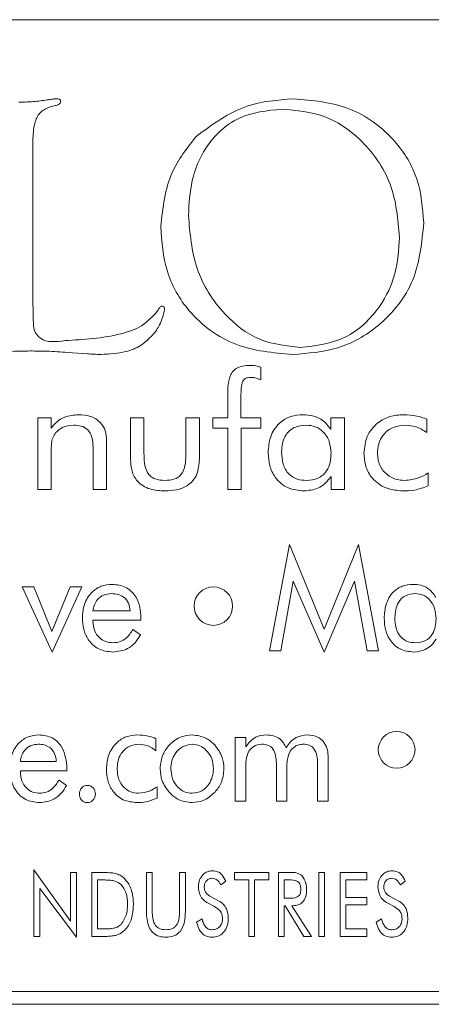
# Model space of a CAD drawing. Units: inches. Extents: x 741 to 1023, y 55 to 242.
# Drawn here: x 757 to 757, y 185 to 186 of the extents above; entities that cross this region are included whole.
import ezdxf

# ---------------------------------------------------------------- set-up
doc = ezdxf.new("R2010")
doc.units = ezdxf.units.IN
doc.header["$MEASUREMENT"] = 0

msp = doc.modelspace()

# ---------------------------------------------------------------- linework, layer by layer
at = {"color": 6, "linetype": 'Continuous', "lineweight": 15}
for p, q in [((758.43016, 186.26097), (753.93016, 186.26097)), ((757.1881, 186.19378), (757.18315, 186.19259)), ((757.17044, 186.16642), (757.17044, 186.03913)), ((757.17044, 186.03913), (757.17057, 186.03402)), ((757.2131, 185.99965), (757.19755, 186.00083)), ((757.3484, 185.98932), (757.3484, 185.97922)), ((757.32269, 185.94972), (757.32269, 185.96633)), ((757.33295, 185.96501), (757.33295, 185.94972)), ((757.17424, 185.94972), (757.18464, 185.94972)), ((757.17424, 185.89362), (757.17424, 185.94972)), ((757.18464, 185.94972), (757.18464, 185.94147)), ((757.24671, 185.91712), (757.24671, 185.94972)), ((757.24671, 185.94972), (757.25723, 185.94972)), ((757.25723, 185.94972), (757.25723, 185.92226)), ((757.28996, 185.94972), (757.30048, 185.94972)), ((757.28996, 185.92226), (757.28996, 185.94972)), ((757.30048, 185.94972), (757.30048, 185.91712)), ((757.311, 185.94972), (757.32269, 185.94972)), ((757.311, 185.94154), (757.311, 185.94972)), ((757.33295, 185.94972), (757.3484, 185.94972)), ((757.3484, 185.94972), (757.3484, 185.94154)), ((757.40308, 185.94068), (757.40308, 185.94972)), ((757.40308, 185.94972), (757.41385, 185.94972)), ((757.41385, 185.94972), (757.41385, 185.89362)), ((757.47827, 185.94865), (757.47827, 185.93804)), ((757.32269, 185.94154), (757.311, 185.94154)), ((757.32269, 185.89362), (757.32269, 185.94154)), ((757.33321, 185.94154), (757.33321, 185.89362)), ((757.3484, 185.94154), (757.33321, 185.94154)), ((757.21749, 185.89362), (757.21749, 185.92695)), ((757.22801, 185.93214), (757.22801, 185.89362)), ((757.18476, 185.92286), (757.18476, 185.89362)), ((757.40334, 185.89362), (757.40334, 185.90377)), ((757.47931, 185.90648), (757.47931, 185.89643)), ((757.18476, 185.89362), (757.17424, 185.89362)), ((757.22801, 185.89362), (757.21749, 185.89362)), ((757.33321, 185.89362), (757.32269, 185.89362)), ((757.41385, 185.89362), (757.40334, 185.89362)), ((757.35525, 185.76745), (757.37088, 185.85057)), ((757.37088, 185.85057), (757.39785, 185.78443)), ((757.39785, 185.78443), (757.42481, 185.85057)), ((757.42481, 185.85057), (757.44044, 185.76745)), ((757.16204, 185.81732), (757.17115, 185.81732)), ((757.1855, 185.76641), (757.16204, 185.81732)), ((757.17115, 185.81732), (757.18539, 185.7825)), ((757.18539, 185.7825), (757.19969, 185.81732)), ((757.2088, 185.81732), (757.1855, 185.76641)), ((757.19969, 185.81732), (757.2088, 185.81732)), ((757.37389, 185.82179), (757.36419, 185.76745)), ((757.39785, 185.76641), (757.37389, 185.82179)), ((757.42169, 185.82179), (757.39785, 185.76641)), ((757.4315, 185.76745), (757.42169, 185.82179)), ((757.21741, 185.79862), (757.2465, 185.79862)), ((757.21741, 185.79135), (757.21741, 185.79063)), ((757.25481, 185.79135), (757.21741, 185.79135)), ((757.25481, 185.79312), (757.25481, 185.79135)), ((757.24863, 185.78408), (757.25452, 185.7799)), ((757.36419, 185.76745), (757.35525, 185.76745)), ((757.44044, 185.76745), (757.4315, 185.76745)), ((757.2666, 185.69864), (757.2666, 185.68921)), ((757.32842, 185.69959), (757.33683, 185.69959)), ((757.32842, 185.64972), (757.32842, 185.69959)), ((757.33683, 185.69959), (757.33683, 185.69226)), ((757.16069, 185.6809), (757.18874, 185.6809)), ((757.36063, 185.64972), (757.36063, 185.67935)), ((757.39284, 185.64972), (757.39284, 185.67935)), ((757.40115, 185.68396), (757.40115, 185.64972)), ((757.16069, 185.67362), (757.16069, 185.67291)), ((757.19706, 185.67362), (757.16069, 185.67362)), ((757.19706, 185.67539), (757.19706, 185.67362)), ((757.33673, 185.67571), (757.33673, 185.64972)), ((757.36894, 185.67571), (757.36894, 185.64972)), ((757.19087, 185.66635), (757.19676, 185.66217)), ((757.26741, 185.66116), (757.26741, 185.65222)), ((757.33673, 185.64972), (757.32842, 185.64972)), ((757.36894, 185.64972), (757.36063, 185.64972)), ((757.40115, 185.64972), (757.39284, 185.64972)), ((757.17131, 185.59601), (757.19988, 185.55609)), ((757.17131, 185.54406), (757.17131, 185.59601)), ((757.19988, 185.59407), (757.20442, 185.59407)), ((757.19988, 185.55609), (757.19988, 185.59407)), ((757.20442, 185.59407), (757.20442, 185.54342)), ((757.2165, 185.59407), (757.22396, 185.59407)), ((757.2165, 185.54406), (757.2165, 185.59407)), ((757.2591, 185.59407), (757.26364, 185.59407)), ((757.2591, 185.56362), (757.2591, 185.59407)), ((757.26364, 185.59407), (757.26364, 185.56362)), ((757.28507, 185.59407), (757.28962, 185.59407)), ((757.28507, 185.56362), (757.28507, 185.59407)), ((757.28962, 185.59407), (757.28962, 185.56362)), ((757.32806, 185.59407), (757.35468, 185.59407)), ((757.32806, 185.58822), (757.32806, 185.59407)), ((757.35468, 185.59407), (757.35468, 185.58822)), ((757.36222, 185.59407), (757.37136, 185.59407)), ((757.36222, 185.54406), (757.36222, 185.59407)), ((757.39377, 185.59407), (757.39832, 185.59407)), ((757.39377, 185.54406), (757.39377, 185.59407)), ((757.39832, 185.59407), (757.39832, 185.54406)), ((757.4104, 185.59407), (757.43118, 185.59407)), ((757.4104, 185.54406), (757.4104, 185.59407)), ((757.43118, 185.59407), (757.43118, 185.58822)), ((757.22413, 185.58822), (757.22105, 185.58822)), ((757.22105, 185.58822), (757.22105, 185.54991)), ((757.32109, 185.58717), (757.31728, 185.58433)), ((757.3391, 185.58822), (757.32806, 185.58822)), ((757.3391, 185.54406), (757.3391, 185.58822)), ((757.34364, 185.58822), (757.34364, 185.54406)), ((757.35468, 185.58822), (757.34364, 185.58822)), ((757.36676, 185.58822), (757.36676, 185.57394)), ((757.37027, 185.58822), (757.36676, 185.58822)), ((757.41494, 185.58822), (757.41494, 185.57458)), ((757.43118, 185.58822), (757.41494, 185.58822)), ((757.46134, 185.58717), (757.45754, 185.58433)), ((757.17585, 185.58164), (757.17585, 185.54406)), ((757.20442, 185.54342), (757.17585, 185.58164)), ((757.30972, 185.57503), (757.31549, 185.57199)), ((757.36676, 185.57394), (757.37027, 185.57394)), ((757.41494, 185.57458), (757.43118, 185.57458)), ((757.43118, 185.57458), (757.43118, 185.56874)), ((757.44998, 185.57503), (757.45575, 185.57199)), ((757.31232, 185.56746), (757.30741, 185.56997)), ((757.36676, 185.56809), (757.36676, 185.54406)), ((757.36741, 185.56809), (757.36676, 185.56809)), ((757.38211, 185.54406), (757.36741, 185.56809)), ((757.3726, 185.56809), (757.38819, 185.54406)), ((757.37348, 185.56809), (757.3726, 185.56809)), ((757.41494, 185.56874), (757.41494, 185.54991)), ((757.43118, 185.56874), (757.41494, 185.56874)), ((757.45258, 185.56746), (757.44767, 185.56997)), ((757.29836, 185.55527), (757.30262, 185.5577)), ((757.43862, 185.55527), (757.44288, 185.5577)), ((757.22105, 185.54991), (757.22413, 185.54991)), ((757.41494, 185.54991), (757.43118, 185.54991)), ((757.43118, 185.54991), (757.43118, 185.54406)), ((757.17585, 185.54406), (757.17131, 185.54406)), ((757.22571, 185.54406), (757.2165, 185.54406)), ((757.34364, 185.54406), (757.3391, 185.54406)), ((757.36676, 185.54406), (757.36222, 185.54406)), ((757.38819, 185.54406), (757.38211, 185.54406)), ((757.39832, 185.54406), (757.39377, 185.54406)), ((757.43118, 185.54406), (757.4104, 185.54406)), ((753.93016, 185.50097), (758.43016, 185.50097)), ((741.06816, 185.49097), (758.55516, 185.49097))]:
    msp.add_line(p, q, dxfattribs=at)
for centre, radius in [((757.31142, 185.80239), 0.01506), ((757.45458, 185.68998), 0.01437)]:
    msp.add_circle(centre, radius, dxfattribs=at)
for points, knots in [([(757.15951, 186.19648), (757.16389, 186.19656), (757.17172, 186.19671), (757.17945, 186.1979), (757.18286, 186.19842)], [0, 0, 0, 0, 0.560002, 1, 1, 1, 1]), ([(757.18286, 186.19842), (757.18397, 186.1986), (757.18597, 186.19891), (757.18797, 186.1991), (757.18886, 186.19918)], [0, 0, 0, 0, 0.560066, 1, 1, 1, 1]), ([(757.19219, 186.19733), (757.19211, 186.19677), (757.19194, 186.19565), (757.1903, 186.19434), (757.18893, 186.19399), (757.1881, 186.19378)], [0, 0, 0, 0, 0.27869, 0.559298, 1, 1, 1, 1]), ([(757.18886, 186.19918), (757.18958, 186.19916), (757.19048, 186.19914), (757.19145, 186.19868), (757.19188, 186.19835), (757.19212, 186.19786), (757.19217, 186.1975), (757.19219, 186.19733)], [0, 0, 0, 0, 0.497856, 0.624365, 0.750959, 0.873121, 1, 1, 1, 1]), ([(757.29801, 186.16971), (757.31075, 186.1791), (757.33354, 186.1959), (757.3616, 186.19818), (757.37399, 186.19918)], [0, 0, 0, 0, 0.558777, 1, 1, 1, 1]), ([(757.37399, 186.19918), (757.3888, 186.19787), (757.41839, 186.19524), (757.45281, 186.17002), (757.47299, 186.13693), (757.47484, 186.11369), (757.47576, 186.10206)], [0, 0, 0, 0, 0.280095, 0.559508, 0.779554, 1, 1, 1, 1]), ([(757.18315, 186.19259), (757.18047, 186.19131), (757.17506, 186.18872), (757.17093, 186.17846), (757.17063, 186.17099), (757.17044, 186.16642)], [0, 0, 0, 0, 0.277362, 0.557824, 1, 1, 1, 1]), ([(757.3652, 186.19107), (757.35341, 186.18985), (757.32987, 186.18742), (757.30498, 186.16358), (757.29344, 186.13553), (757.29247, 186.11716), (757.29198, 186.10797)], [0, 0, 0, 0, 0.279524, 0.558353, 0.77892, 1, 1, 1, 1]), ([(757.45684, 186.09069), (757.45557, 186.10494), (757.45303, 186.13341), (757.42957, 186.16678), (757.39878, 186.18794), (757.3764, 186.19003), (757.3652, 186.19107)], [0, 0, 0, 0, 0.280173, 0.559805, 0.779812, 1, 1, 1, 1]), ([(757.27035, 186.09927), (757.27196, 186.1139), (757.27483, 186.14004), (757.29093, 186.16064), (757.29801, 186.16971)], [0, 0, 0, 0, 0.559774, 1, 1, 1, 1]), ([(757.29198, 186.10797), (757.29315, 186.09383), (757.2955, 186.0656), (757.3169, 186.03159), (757.34604, 186.00834), (757.36828, 186.00584), (757.37939, 186.00459)], [0, 0, 0, 0, 0.28036, 0.560218, 0.780212, 1, 1, 1, 1]), ([(757.47576, 186.10206), (757.47429, 186.08675), (757.47137, 186.05617), (757.44393, 186.02151), (757.40925, 186.00184), (757.38527, 186.00007), (757.37327, 185.99918)], [0, 0, 0, 0, 0.279926, 0.559267, 0.779428, 1, 1, 1, 1]), ([(757.37327, 185.99918), (757.3581, 186.00049), (757.32781, 186.00309), (757.29249, 186.02909), (757.27293, 186.06359), (757.27121, 186.08737), (757.27035, 186.09927)], [0, 0, 0, 0, 0.280147, 0.55931, 0.779393, 1, 1, 1, 1]), ([(757.37939, 186.00459), (757.39157, 186.00609), (757.41594, 186.00908), (757.44141, 186.03371), (757.45499, 186.06208), (757.45622, 186.08115), (757.45684, 186.09069)], [0, 0, 0, 0, 0.279219, 0.558661, 0.779165, 1, 1, 1, 1]), ([(757.17057, 186.03402), (757.17066, 186.03133), (757.17084, 186.02594), (757.17083, 186.01773), (757.17889, 186.00781), (757.18862, 186.00908), (757.19557, 186.00999)], [0, 0, 0, 0, 0.188982, 0.37791, 0.555852, 1, 1, 1, 1]), ([(757.19557, 186.00999), (757.21018, 186.01087), (757.23054, 186.01208), (757.25604, 186.02038), (757.26394, 186.02893), (757.26787, 186.03318)], [0, 0, 0, 0, 0.561222, 0.781978, 1, 1, 1, 1]), ([(757.27327, 186.03428), (757.27231, 186.03016), (757.27057, 186.02279), (757.26594, 186.01684), (757.2639, 186.01422)], [0, 0, 0, 0, 0.558532, 1, 1, 1, 1]), ([(757.26787, 186.03318), (757.26833, 186.03406), (757.26898, 186.03531), (757.27019, 186.03674), (757.27098, 186.03693), (757.27137, 186.03702)], [0, 0, 0, 0, 0.559044, 0.78167, 1, 1, 1, 1]), ([(757.27137, 186.03702), (757.27161, 186.037), (757.27209, 186.03697), (757.27275, 186.0366), (757.27332, 186.03568), (757.27329, 186.03485), (757.27327, 186.03428)], [0, 0, 0, 0, 0.18776, 0.373911, 0.560728, 1, 1, 1, 1]), ([(757.2639, 186.01422), (757.26093, 186.01131), (757.255, 186.00548), (757.2409, 186.0001), (757.23027, 185.99953), (757.22378, 185.99918)], [0, 0, 0, 0, 0.279649, 0.559802, 1, 1, 1, 1]), ([(757.16863, 186.00189), (757.16307, 186.00184), (757.15316, 186.00175), (757.14331, 186.00058), (757.13898, 186.00007)], [0, 0, 0, 0, 0.560044, 1, 1, 1, 1]), ([(757.19755, 186.00083), (757.19216, 186.00118), (757.18253, 186.00181), (757.17287, 186.00186), (757.16863, 186.00189)], [0, 0, 0, 0, 0.559969, 1, 1, 1, 1]), ([(757.22378, 185.99918), (757.22178, 185.99922), (757.21822, 185.99929), (757.21466, 185.99954), (757.2131, 185.99965)], [0, 0, 0, 0, 0.559971, 1, 1, 1, 1]), ([(757.32269, 185.96633), (757.32266, 185.97226), (757.32262, 185.97967), (757.32732, 185.98717), (757.33242, 185.99021), (757.33679, 185.99046), (757.33971, 185.99063)], [0, 0, 0, 0, 0.4997973, 0.6249002, 0.749997, 1, 1, 1, 1]), ([(757.33971, 185.99063), (757.34136, 185.99059), (757.34432, 185.9905), (757.34715, 185.98968), (757.3484, 185.98932)], [0, 0, 0, 0, 0.5601049, 1, 1, 1, 1]), ([(757.34062, 185.98128), (757.33976, 185.98124), (757.33804, 185.98116), (757.3356, 185.98005), (757.33408, 185.97784), (757.33302, 185.97276), (757.33298, 185.96845), (757.33295, 185.96501)], [0, 0, 0, 0, 0.125074, 0.250034, 0.374112, 0.499262, 1, 1, 1, 1]), ([(757.3484, 185.97922), (757.34702, 185.97987), (757.34454, 185.98105), (757.34182, 185.98121), (757.34062, 185.98128)], [0, 0, 0, 0, 0.559803, 1, 1, 1, 1]), ([(757.18464, 185.94147), (757.1861, 185.94327), (757.18903, 185.94688), (757.19634, 185.95123), (757.20234, 185.95174), (757.206, 185.95206)], [0, 0, 0, 0, 0.280528, 0.560733, 1, 1, 1, 1]), ([(757.206, 185.95206), (757.20916, 185.95187), (757.21545, 185.95148), (757.22326, 185.94674), (757.22751, 185.93957), (757.22784, 185.93462), (757.22801, 185.93214)], [0, 0, 0, 0, 0.2807352, 0.5597378, 0.7794814, 1, 1, 1, 1]), ([(757.35424, 185.92229), (757.35455, 185.92658), (757.35515, 185.93513), (757.36192, 185.94548), (757.37156, 185.95132), (757.37829, 185.95181), (757.38166, 185.95206)], [0, 0, 0, 0, 0.280497, 0.559546, 0.779493, 1, 1, 1, 1]), ([(757.38166, 185.95206), (757.38658, 185.95154), (757.39537, 185.95062), (757.40072, 185.94372), (757.40308, 185.94068)], [0, 0, 0, 0, 0.5594629, 1, 1, 1, 1]), ([(757.42905, 185.92193), (757.4295, 185.92647), (757.43041, 185.93555), (757.4388, 185.94568), (757.44918, 185.95131), (757.4563, 185.95181), (757.45986, 185.95206)], [0, 0, 0, 0, 0.279785, 0.559101, 0.779308, 1, 1, 1, 1]), ([(757.45986, 185.95206), (757.46339, 185.95189), (757.46969, 185.9516), (757.47565, 185.94955), (757.47827, 185.94865)], [0, 0, 0, 0, 0.559992, 1, 1, 1, 1]), ([(757.20233, 185.94388), (757.1993, 185.9436), (757.19389, 185.9431), (757.18994, 185.93943), (757.1882, 185.93781)], [0, 0, 0, 0, 0.559819, 1, 1, 1, 1]), ([(757.21749, 185.92695), (757.21738, 185.92939), (757.21717, 185.93424), (757.21389, 185.94062), (757.20808, 185.94358), (757.20425, 185.94378), (757.20233, 185.94388)], [0, 0, 0, 0, 0.2811694, 0.5595239, 0.7791038, 1, 1, 1, 1]), ([(757.38387, 185.94388), (757.38082, 185.94361), (757.37475, 185.94308), (757.36806, 185.93718), (757.36513, 185.92988), (757.36489, 185.92514), (757.36476, 185.92277)], [0, 0, 0, 0, 0.27995, 0.558416, 0.778888, 1, 1, 1, 1]), ([(757.40334, 185.92187), (757.40311, 185.92497), (757.40267, 185.93116), (757.39795, 185.9387), (757.39117, 185.94325), (757.3863, 185.94367), (757.38387, 185.94388)], [0, 0, 0, 0, 0.280603, 0.559946, 0.779746, 1, 1, 1, 1]), ([(757.46172, 185.94388), (757.45839, 185.94359), (757.45173, 185.94303), (757.4441, 185.93709), (757.44008, 185.92939), (757.43974, 185.92417), (757.43957, 185.92156)], [0, 0, 0, 0, 0.280043, 0.55912, 0.779284, 1, 1, 1, 1]), ([(757.47827, 185.93804), (757.47542, 185.93985), (757.47033, 185.94309), (757.46435, 185.94364), (757.46172, 185.94388)], [0, 0, 0, 0, 0.560028, 1, 1, 1, 1]), ([(757.1882, 185.93781), (757.18736, 185.9366), (757.18569, 185.93416), (757.18481, 185.92891), (757.18478, 185.92515), (757.18476, 185.92286)], [0, 0, 0, 0, 0.2793688, 0.5592066, 1, 1, 1, 1]), ([(757.25723, 185.92226), (757.2573, 185.9168), (757.25739, 185.90996), (757.26234, 185.90363), (757.26704, 185.90105), (757.27102, 185.9008), (757.27367, 185.90063)], [0, 0, 0, 0, 0.498918, 0.624226, 0.749528, 1, 1, 1, 1]), ([(757.27367, 185.90063), (757.27631, 185.90079), (757.28028, 185.90102), (757.28497, 185.90363), (757.28984, 185.91001), (757.2899, 185.91682), (757.28996, 185.92226)], [0, 0, 0, 0, 0.2503994, 0.3758539, 0.5010624, 1, 1, 1, 1]), ([(757.38217, 185.89245), (757.37784, 185.89288), (757.36919, 185.89374), (757.35968, 185.90201), (757.35486, 185.91214), (757.35445, 185.91891), (757.35424, 185.92229)], [0, 0, 0, 0, 0.279769, 0.558729, 0.779092, 1, 1, 1, 1]), ([(757.36476, 185.92277), (757.36494, 185.91963), (757.36529, 185.91339), (757.36969, 185.90543), (757.37684, 185.90113), (757.38176, 185.9008), (757.38423, 185.90063)], [0, 0, 0, 0, 0.280785, 0.559736, 0.779435, 1, 1, 1, 1]), ([(757.38423, 185.90063), (757.38728, 185.90091), (757.39337, 185.90147), (757.40003, 185.90743), (757.40298, 185.91474), (757.40322, 185.91949), (757.40334, 185.92187)], [0, 0, 0, 0, 0.279893, 0.558389, 0.77887, 1, 1, 1, 1]), ([(757.45948, 185.89245), (757.45499, 185.89282), (757.44605, 185.89356), (757.43561, 185.90122), (757.4298, 185.91139), (757.4293, 185.91841), (757.42905, 185.92193)], [0, 0, 0, 0, 0.2802, 0.559302, 0.779445, 1, 1, 1, 1]), ([(757.43957, 185.92156), (757.43992, 185.91842), (757.44061, 185.91215), (757.44645, 185.90522), (757.45355, 185.90118), (757.45847, 185.90082), (757.46094, 185.90063)], [0, 0, 0, 0, 0.2796721, 0.5590846, 0.7794113, 1, 1, 1, 1]), ([(757.27352, 185.89245), (757.26963, 185.89266), (757.26187, 185.89307), (757.25202, 185.8988), (757.24726, 185.90796), (757.2469, 185.91407), (757.24671, 185.91712)], [0, 0, 0, 0, 0.280919, 0.55946, 0.7793, 1, 1, 1, 1]), ([(757.30048, 185.91712), (757.30021, 185.91318), (757.29968, 185.90533), (757.29228, 185.8964), (757.28271, 185.89287), (757.27659, 185.89259), (757.27352, 185.89245)], [0, 0, 0, 0, 0.280393, 0.558278, 0.778768, 1, 1, 1, 1]), ([(757.40334, 185.90377), (757.40193, 185.9019), (757.39911, 185.89815), (757.3919, 185.89349), (757.38586, 185.89284), (757.38217, 185.89245)], [0, 0, 0, 0, 0.28058, 0.560984, 1, 1, 1, 1]), ([(757.46094, 185.90063), (757.4646, 185.90102), (757.47114, 185.90172), (757.47681, 185.90502), (757.47931, 185.90648)], [0, 0, 0, 0, 0.558979, 1, 1, 1, 1]), ([(757.47931, 185.89643), (757.47572, 185.89509), (757.46931, 185.89269), (757.46248, 185.89252), (757.45948, 185.89245)], [0, 0, 0, 0, 0.559336, 1, 1, 1, 1]), ([(757.2091, 185.7932), (757.20939, 185.79689), (757.20996, 185.80425), (757.21569, 185.81313), (757.2237, 185.81862), (757.22949, 185.81914), (757.23239, 185.8194)], [0, 0, 0, 0, 0.2804, 0.559913, 0.779786, 1, 1, 1, 1]), ([(757.23239, 185.8194), (757.23607, 185.819), (757.24343, 185.8182), (757.25101, 185.81053), (757.2544, 185.80172), (757.25467, 185.79599), (757.25481, 185.79312)], [0, 0, 0, 0, 0.279364, 0.558153, 0.778782, 1, 1, 1, 1]), ([(757.44486, 185.79294), (757.44509, 185.79662), (757.44556, 185.80396), (757.4508, 185.81312), (757.45881, 185.81867), (757.46459, 185.81916), (757.46749, 185.8194)], [0, 0, 0, 0, 0.280743, 0.56002, 0.779778, 1, 1, 1, 1]), ([(757.46749, 185.8194), (757.46949, 185.81928), (757.47349, 185.81904), (757.48028, 185.81614), (757.48332, 185.81188), (757.48517, 185.80929)], [0, 0, 0, 0, 0.281088, 0.561628, 1, 1, 1, 1]), ([(757.23192, 185.81213), (757.22986, 185.81194), (757.22575, 185.81155), (757.22101, 185.80796), (757.21821, 185.80341), (757.21768, 185.80022), (757.21741, 185.79862)], [0, 0, 0, 0, 0.279832, 0.559133, 0.779322, 1, 1, 1, 1]), ([(757.2465, 185.79862), (757.24621, 185.8007), (757.24564, 185.80485), (757.24182, 185.8096), (757.23684, 185.81184), (757.23356, 185.81203), (757.23192, 185.81213)], [0, 0, 0, 0, 0.280411, 0.559001, 0.779119, 1, 1, 1, 1]), ([(757.46911, 185.81213), (757.46649, 185.81187), (757.46124, 185.81135), (757.45412, 185.80431), (757.45353, 185.79751), (757.45317, 185.79336)], [0, 0, 0, 0, 0.280651, 0.560318, 1, 1, 1, 1]), ([(757.48538, 185.79257), (757.48521, 185.79525), (757.48487, 185.80059), (757.48111, 185.80725), (757.47544, 185.81152), (757.47122, 185.81193), (757.46911, 185.81213)], [0, 0, 0, 0, 0.280664, 0.560239, 0.779978, 1, 1, 1, 1]), ([(757.23291, 185.76641), (757.22912, 185.76684), (757.22154, 185.7677), (757.21355, 185.77536), (757.20961, 185.78431), (757.20927, 185.79024), (757.2091, 185.7932)], [0, 0, 0, 0, 0.27941, 0.558451, 0.779014, 1, 1, 1, 1]), ([(757.21741, 185.79063), (757.2176, 185.78819), (757.21798, 185.78331), (757.22197, 185.77751), (757.22742, 185.77414), (757.23125, 185.77384), (757.23317, 185.77369)], [0, 0, 0, 0, 0.280313, 0.559559, 0.779502, 1, 1, 1, 1]), ([(757.46791, 185.76641), (757.46419, 185.76684), (757.45674, 185.7677), (757.44904, 185.77539), (757.44534, 185.78422), (757.44502, 185.79003), (757.44486, 185.79294)], [0, 0, 0, 0, 0.279348, 0.558455, 0.778958, 1, 1, 1, 1]), ([(757.45317, 185.79336), (757.45331, 185.79065), (757.45358, 185.78525), (757.45704, 185.77824), (757.46303, 185.77417), (757.4673, 185.77385), (757.46944, 185.77369)], [0, 0, 0, 0, 0.2809352, 0.5601662, 0.7796381, 1, 1, 1, 1]), ([(757.46944, 185.77369), (757.47207, 185.77396), (757.47733, 185.77451), (757.48443, 185.78159), (757.48502, 185.7884), (757.48538, 185.79257)], [0, 0, 0, 0, 0.280607, 0.560154, 1, 1, 1, 1]), ([(757.25452, 185.7799), (757.25321, 185.77776), (757.25059, 185.77348), (757.24339, 185.76767), (757.23688, 185.76689), (757.23291, 185.76641)], [0, 0, 0, 0, 0.281081, 0.561552, 1, 1, 1, 1]), ([(757.23317, 185.77369), (757.235, 185.77386), (757.23867, 185.7742), (757.24442, 185.77773), (757.24703, 185.78167), (757.24863, 185.78408)], [0, 0, 0, 0, 0.280114, 0.560111, 1, 1, 1, 1]), ([(757.48538, 185.77648), (757.48426, 185.77485), (757.48201, 185.7716), (757.47611, 185.7674), (757.47102, 185.76679), (757.46791, 185.76641)], [0, 0, 0, 0, 0.280814, 0.561289, 1, 1, 1, 1]), ([(757.15238, 185.67547), (757.15265, 185.67912), (757.15319, 185.68641), (757.1587, 185.69528), (757.16653, 185.70087), (757.17227, 185.7014), (757.17514, 185.70167)], [0, 0, 0, 0, 0.280544, 0.560093, 0.779911, 1, 1, 1, 1]), ([(757.17514, 185.70167), (757.17877, 185.70126), (757.18603, 185.70042), (757.19564, 185.69048), (757.19652, 185.68112), (757.19706, 185.67539)], [0, 0, 0, 0, 0.2803048, 0.560258, 1, 1, 1, 1]), ([(757.22793, 185.67489), (757.22824, 185.67869), (757.22884, 185.68627), (757.23489, 185.69533), (757.24319, 185.70089), (757.24915, 185.70141), (757.25214, 185.70167)], [0, 0, 0, 0, 0.280287, 0.559786, 0.779739, 1, 1, 1, 1]), ([(757.25214, 185.70167), (757.25493, 185.70152), (757.25992, 185.70125), (757.26456, 185.69944), (757.2666, 185.69864)], [0, 0, 0, 0, 0.559917, 1, 1, 1, 1]), ([(757.27714, 185.69399), (757.28003, 185.69644), (757.28519, 185.70081), (757.29188, 185.70141), (757.29483, 185.70167)], [0, 0, 0, 0, 0.559228, 1, 1, 1, 1]), ([(757.29483, 185.70167), (757.29857, 185.70119), (757.30527, 185.70033), (757.31026, 185.69586), (757.31246, 185.69388)], [0, 0, 0, 0, 0.558816, 1, 1, 1, 1]), ([(757.33683, 185.69226), (757.33786, 185.69377), (757.33991, 185.69678), (757.34528, 185.7008), (757.35001, 185.70134), (757.35289, 185.70167)], [0, 0, 0, 0, 0.281044, 0.561443, 1, 1, 1, 1]), ([(757.35289, 185.70167), (757.35473, 185.70155), (757.3584, 185.70131), (757.36456, 185.69834), (757.36694, 185.69415), (757.36839, 185.69159)], [0, 0, 0, 0, 0.281261, 0.561945, 1, 1, 1, 1]), ([(757.36839, 185.69159), (757.36943, 185.69317), (757.37151, 185.69633), (757.3769, 185.70072), (757.38181, 185.70131), (757.3848, 185.70167)], [0, 0, 0, 0, 0.281181, 0.561776, 1, 1, 1, 1]), ([(757.3848, 185.70167), (757.38738, 185.70145), (757.39252, 185.70102), (757.39824, 185.69612), (757.40082, 185.68998), (757.40104, 185.68597), (757.40115, 185.68396)], [0, 0, 0, 0, 0.279997, 0.558572, 0.778932, 1, 1, 1, 1]), ([(757.17469, 185.6944), (757.17266, 185.6942), (757.16862, 185.6938), (757.16407, 185.69012), (757.16145, 185.68559), (757.16094, 185.68246), (757.16069, 185.6809)], [0, 0, 0, 0, 0.279709, 0.5591311, 0.779405, 1, 1, 1, 1]), ([(757.18874, 185.6809), (757.18848, 185.68294), (757.18795, 185.68701), (757.18435, 185.69177), (757.17951, 185.69412), (757.1763, 185.6943), (757.17469, 185.6944)], [0, 0, 0, 0, 0.28035, 0.559159, 0.779225, 1, 1, 1, 1]), ([(757.25362, 185.6944), (757.25082, 185.69409), (757.24522, 185.69347), (757.2394, 185.68774), (757.23659, 185.68111), (757.23636, 185.67675), (757.23625, 185.67456)], [0, 0, 0, 0, 0.279418, 0.55844, 0.779028, 1, 1, 1, 1]), ([(757.2666, 185.68921), (757.26441, 185.6908), (757.2605, 185.69365), (757.25572, 185.69417), (757.25362, 185.6944)], [0, 0, 0, 0, 0.560156, 1, 1, 1, 1]), ([(757.26987, 185.67521), (757.27024, 185.67912), (757.27092, 185.68611), (757.27524, 185.69158), (757.27714, 185.69399)], [0, 0, 0, 0, 0.559581, 1, 1, 1, 1]), ([(757.29488, 185.6944), (757.29223, 185.694), (757.28691, 185.69321), (757.28159, 185.68761), (757.2786, 185.68144), (757.27832, 185.67727), (757.27818, 185.67518)], [0, 0, 0, 0, 0.2786766, 0.5584537, 0.7791488, 1, 1, 1, 1]), ([(757.31142, 185.67518), (757.3112, 185.67783), (757.31074, 185.68312), (757.30659, 185.6894), (757.30112, 185.6937), (757.29696, 185.69416), (757.29488, 185.6944)], [0, 0, 0, 0, 0.280426, 0.560235, 0.78028, 1, 1, 1, 1]), ([(757.34941, 185.6944), (757.34712, 185.69406), (757.34303, 185.69346), (757.34033, 185.69037), (757.33914, 185.68901)], [0, 0, 0, 0, 0.558798, 1, 1, 1, 1]), ([(757.36063, 185.67935), (757.36056, 185.68135), (757.36041, 185.68533), (757.35847, 185.69076), (757.35416, 185.69407), (757.351, 185.69429), (757.34941, 185.6944)], [0, 0, 0, 0, 0.281376, 0.561092, 0.779791, 1, 1, 1, 1]), ([(757.38162, 185.6944), (757.3805, 185.69431), (757.37827, 185.69414), (757.37454, 185.69249), (757.37261, 185.69033), (757.37144, 185.68901)], [0, 0, 0, 0, 0.280426, 0.560913, 1, 1, 1, 1]), ([(757.39284, 185.67935), (757.39276, 185.68135), (757.39262, 185.68533), (757.39068, 185.69076), (757.38637, 185.69407), (757.38321, 185.69429), (757.38162, 185.6944)], [0, 0, 0, 0, 0.281376, 0.56109, 0.779792, 1, 1, 1, 1]), ([(757.31246, 185.69388), (757.31481, 185.69076), (757.319, 185.68518), (757.31951, 185.67826), (757.31974, 185.67521)], [0, 0, 0, 0, 0.558902, 1, 1, 1, 1]), ([(757.33914, 185.68901), (757.33822, 185.68662), (757.33657, 185.68233), (757.33668, 185.67774), (757.33673, 185.67571)], [0, 0, 0, 0, 0.5572193, 1, 1, 1, 1]), ([(757.37144, 185.68901), (757.37049, 185.68662), (757.36878, 185.68234), (757.36889, 185.67775), (757.36894, 185.67571)], [0, 0, 0, 0, 0.557314, 1, 1, 1, 1]), ([(757.17564, 185.64869), (757.17189, 185.64913), (757.16439, 185.65002), (757.15664, 185.65778), (757.15288, 185.66668), (757.15255, 185.67254), (757.15238, 185.67547)], [0, 0, 0, 0, 0.279251, 0.558403, 0.778952, 1, 1, 1, 1]), ([(757.16069, 185.67291), (757.16087, 185.6705), (757.16122, 185.6657), (757.16498, 185.65991), (757.17027, 185.65644), (757.17405, 185.65612), (757.17594, 185.65596)], [0, 0, 0, 0, 0.280473, 0.559731, 0.779598, 1, 1, 1, 1]), ([(757.25183, 185.64869), (757.24807, 185.64908), (757.24056, 185.64987), (757.23251, 185.65727), (757.22845, 185.66608), (757.22811, 185.67195), (757.22793, 185.67489)], [0, 0, 0, 0, 0.279601, 0.558683, 0.779005, 1, 1, 1, 1]), ([(757.23625, 185.67456), (757.23648, 185.67194), (757.23695, 185.66671), (757.24117, 185.6605), (757.24681, 185.65654), (757.25094, 185.65615), (757.253, 185.65596)], [0, 0, 0, 0, 0.280215, 0.559798, 0.779826, 1, 1, 1, 1]), ([(757.27714, 185.65648), (757.2748, 185.65961), (757.27061, 185.66522), (757.27009, 185.67216), (757.26987, 185.67521)], [0, 0, 0, 0, 0.55921, 1, 1, 1, 1]), ([(757.27818, 185.67518), (757.27841, 185.67252), (757.27889, 185.66721), (757.28307, 185.6609), (757.28862, 185.65666), (757.2928, 185.65619), (757.29488, 185.65596)], [0, 0, 0, 0, 0.280172, 0.560192, 0.780167, 1, 1, 1, 1]), ([(757.29488, 185.65596), (757.29752, 185.65637), (757.30281, 185.65718), (757.30805, 185.66281), (757.31101, 185.66895), (757.31129, 185.6731), (757.31142, 185.67518)], [0, 0, 0, 0, 0.278613, 0.558485, 0.779083, 1, 1, 1, 1]), ([(757.31974, 185.67521), (757.31936, 185.67134), (757.31868, 185.66441), (757.31436, 185.65901), (757.31246, 185.65663)], [0, 0, 0, 0, 0.559609, 1, 1, 1, 1]), ([(757.17594, 185.65596), (757.17773, 185.65614), (757.18131, 185.65649), (757.18686, 185.66007), (757.18935, 185.66397), (757.19087, 185.66635)], [0, 0, 0, 0, 0.280063, 0.559936, 1, 1, 1, 1]), ([(757.19676, 185.66217), (757.1955, 185.66005), (757.19297, 185.65581), (757.18597, 185.64997), (757.17955, 185.64917), (757.17564, 185.64869)], [0, 0, 0, 0, 0.2811034, 0.5616635, 1, 1, 1, 1]), ([(757.20678, 185.65536), (757.20688, 185.65632), (757.20707, 185.65824), (757.20867, 185.66046), (757.2107, 185.66195), (757.21221, 185.66211), (757.21297, 185.66219)], [0, 0, 0, 0, 0.279831, 0.559787, 0.779894, 1, 1, 1, 1]), ([(757.21297, 185.66219), (757.21393, 185.66206), (757.21587, 185.6618), (757.2179, 185.65985), (757.21909, 185.65764), (757.21919, 185.65612), (757.21925, 185.65536)], [0, 0, 0, 0, 0.279155, 0.55897, 0.779728, 1, 1, 1, 1]), ([(757.253, 185.65596), (757.25591, 185.65632), (757.26113, 185.65697), (757.26549, 185.65988), (757.26741, 185.66116)], [0, 0, 0, 0, 0.5586455, 1, 1, 1, 1]), ([(757.29483, 185.64869), (757.29107, 185.64915), (757.28435, 185.64999), (757.27935, 185.65449), (757.27714, 185.65648)], [0, 0, 0, 0, 0.558946, 1, 1, 1, 1]), ([(757.31246, 185.65663), (757.3096, 185.65414), (757.30448, 185.64969), (757.29778, 185.64899), (757.29483, 185.64869)], [0, 0, 0, 0, 0.559569, 1, 1, 1, 1]), ([(757.21297, 185.64869), (757.21202, 185.64881), (757.21011, 185.64906), (757.20809, 185.65093), (757.20695, 185.65312), (757.20684, 185.65461), (757.20678, 185.65536)], [0, 0, 0, 0, 0.279204, 0.55888, 0.779306, 1, 1, 1, 1]), ([(757.21925, 185.65536), (757.21915, 185.6544), (757.21896, 185.65249), (757.21733, 185.65026), (757.21522, 185.6489), (757.21372, 185.64876), (757.21297, 185.64869)], [0, 0, 0, 0, 0.279856, 0.559872, 0.780003, 1, 1, 1, 1]), ([(757.26741, 185.65222), (757.26462, 185.65103), (757.25963, 185.6489), (757.25422, 185.64875), (757.25183, 185.64869)], [0, 0, 0, 0, 0.559227, 1, 1, 1, 1]), ([(757.22396, 185.59407), (757.22613, 185.59404), (757.22971, 185.59399), (757.23467, 185.59347), (757.23874, 185.59209), (757.24091, 185.59029), (757.242, 185.58939)], [0, 0, 0, 0, 0.340408, 0.560579, 0.780191, 1, 1, 1, 1]), ([(757.29975, 185.58313), (757.29989, 185.58487), (757.30019, 185.58833), (757.30298, 185.59245), (757.30676, 185.59501), (757.30949, 185.59525), (757.31086, 185.59537)], [0, 0, 0, 0, 0.280146, 0.559671, 0.779682, 1, 1, 1, 1]), ([(757.31086, 185.59537), (757.31217, 185.59524), (757.31481, 185.59498), (757.3188, 185.59216), (757.32022, 185.58906), (757.32109, 185.58717)], [0, 0, 0, 0, 0.28034, 0.560355, 1, 1, 1, 1]), ([(757.37136, 185.59407), (757.37324, 185.59412), (757.37657, 185.59422), (757.37934, 185.59239), (757.38055, 185.59159)], [0, 0, 0, 0, 0.562425, 1, 1, 1, 1]), ([(757.44001, 185.58313), (757.44015, 185.58487), (757.44045, 185.58833), (757.44324, 185.59245), (757.44702, 185.59501), (757.44975, 185.59525), (757.45112, 185.59537)], [0, 0, 0, 0, 0.280146, 0.559669, 0.779679, 1, 1, 1, 1]), ([(757.45112, 185.59537), (757.45243, 185.59524), (757.45506, 185.59498), (757.45906, 185.59216), (757.46048, 185.58906), (757.46134, 185.58717)], [0, 0, 0, 0, 0.280342, 0.560354, 1, 1, 1, 1]), ([(757.23932, 185.58462), (757.23783, 185.5857), (757.23538, 185.58749), (757.23117, 185.58798), (757.22766, 185.5882), (757.22531, 185.58821), (757.22413, 185.58822)], [0, 0, 0, 0, 0.33781, 0.558393, 0.779178, 1, 1, 1, 1]), ([(757.242, 185.58939), (757.24359, 185.58743), (757.24621, 185.58421), (757.24797, 185.57869), (757.24884, 185.5739), (757.24893, 185.57066), (757.24897, 185.56904)], [0, 0, 0, 0, 0.338854, 0.559183, 0.779539, 1, 1, 1, 1]), ([(757.31044, 185.58952), (757.30947, 185.5894), (757.30753, 185.58917), (757.3055, 185.5872), (757.30444, 185.58493), (757.30434, 185.58341), (757.30429, 185.58265)], [0, 0, 0, 0, 0.279368, 0.558849, 0.779082, 1, 1, 1, 1]), ([(757.31728, 185.58433), (757.3164, 185.5858), (757.31516, 185.58786), (757.31244, 185.58934), (757.31111, 185.58946), (757.31044, 185.58952)], [0, 0, 0, 0, 0.558681, 0.779255, 1, 1, 1, 1]), ([(757.37975, 185.58082), (757.37969, 185.582), (757.3796, 185.58377), (757.37856, 185.58593), (757.37579, 185.58823), (757.37272, 185.58823), (757.37027, 185.58822)], [0, 0, 0, 0, 0.250547, 0.37619, 0.501326, 1, 1, 1, 1]), ([(757.38055, 185.59159), (757.3818, 185.58971), (757.38405, 185.58634), (757.38422, 185.58232), (757.38429, 185.58054)], [0, 0, 0, 0, 0.557532, 1, 1, 1, 1]), ([(757.4507, 185.58952), (757.44973, 185.5894), (757.44779, 185.58917), (757.44576, 185.5872), (757.4447, 185.58493), (757.4446, 185.58341), (757.44455, 185.58265)], [0, 0, 0, 0, 0.27936, 0.558851, 0.779083, 1, 1, 1, 1]), ([(757.45754, 185.58433), (757.45666, 185.5858), (757.45542, 185.58786), (757.4527, 185.58934), (757.45137, 185.58946), (757.4507, 185.58952)], [0, 0, 0, 0, 0.5586787, 0.7792539, 1, 1, 1, 1]), ([(757.24442, 185.56905), (757.2443, 185.57225), (757.24407, 185.57797), (757.24077, 185.58259), (757.23932, 185.58462)], [0, 0, 0, 0, 0.560991, 1, 1, 1, 1]), ([(757.30741, 185.56997), (757.30613, 185.57077), (757.30359, 185.57237), (757.30033, 185.57685), (757.29997, 185.58075), (757.29975, 185.58313)], [0, 0, 0, 0, 0.280726, 0.56095, 1, 1, 1, 1]), ([(757.30429, 185.58265), (757.30437, 185.58172), (757.30454, 185.57987), (757.30638, 185.57698), (757.30845, 185.57577), (757.30972, 185.57503)], [0, 0, 0, 0, 0.280167, 0.559638, 1, 1, 1, 1]), ([(757.37027, 185.57394), (757.37263, 185.57391), (757.37558, 185.57389), (757.37846, 185.57589), (757.37959, 185.57794), (757.37969, 185.57966), (757.37975, 185.58082)], [0, 0, 0, 0, 0.4993374, 0.6244707, 0.749655, 1, 1, 1, 1]), ([(757.38429, 185.58054), (757.38421, 185.57878), (757.38403, 185.57528), (757.38168, 185.57073), (757.37763, 185.56835), (757.37486, 185.56818), (757.37348, 185.56809)], [0, 0, 0, 0, 0.280855, 0.55979, 0.779297, 1, 1, 1, 1]), ([(757.44767, 185.56997), (757.44639, 185.57077), (757.44385, 185.57237), (757.44059, 185.57685), (757.44023, 185.58075), (757.44001, 185.58313)], [0, 0, 0, 0, 0.280723, 0.56095, 1, 1, 1, 1]), ([(757.44455, 185.58265), (757.44463, 185.58172), (757.4448, 185.57987), (757.44664, 185.57698), (757.44871, 185.57577), (757.44998, 185.57503)], [0, 0, 0, 0, 0.280166, 0.559635, 1, 1, 1, 1]), ([(757.31549, 185.57199), (757.31678, 185.57116), (757.31935, 185.5695), (757.32251, 185.56486), (757.32289, 185.56092), (757.32312, 185.55851)], [0, 0, 0, 0, 0.28061, 0.560976, 1, 1, 1, 1]), ([(757.45575, 185.57199), (757.45704, 185.57116), (757.45961, 185.5695), (757.46277, 185.56486), (757.46315, 185.56092), (757.46338, 185.55851)], [0, 0, 0, 0, 0.280607, 0.560976, 1, 1, 1, 1]), ([(757.23932, 185.55341), (757.24105, 185.55608), (757.24417, 185.56086), (757.24434, 185.56653), (757.24442, 185.56905)], [0, 0, 0, 0, 0.557346, 1, 1, 1, 1]), ([(757.24897, 185.56904), (757.24887, 185.56653), (757.24871, 185.56241), (757.24723, 185.55686), (757.24525, 185.55238), (757.2431, 185.54995), (757.24202, 185.54874)], [0, 0, 0, 0, 0.3401, 0.560243, 0.780265, 1, 1, 1, 1]), ([(757.27435, 185.54342), (757.27254, 185.54353), (757.26894, 185.54376), (757.26408, 185.54652), (757.25961, 185.55318), (757.25931, 185.55932), (757.2591, 185.56362)], [0, 0, 0, 0, 0.187248, 0.373727, 0.560428, 1, 1, 1, 1]), ([(757.26364, 185.56362), (757.26379, 185.5601), (757.26397, 185.55568), (757.26711, 185.55153), (757.27003, 185.54961), (757.27263, 185.5494), (757.27436, 185.54926)], [0, 0, 0, 0, 0.498638, 0.624355, 0.749879, 1, 1, 1, 1]), ([(757.28962, 185.56362), (757.28951, 185.56093), (757.28929, 185.55556), (757.28657, 185.54829), (757.28075, 185.54388), (757.27649, 185.54357), (757.27435, 185.54342)], [0, 0, 0, 0, 0.2813183, 0.5607183, 0.7797483, 1, 1, 1, 1]), ([(757.27436, 185.54926), (757.27609, 185.5494), (757.27869, 185.54961), (757.28161, 185.55153), (757.28474, 185.55568), (757.28493, 185.5601), (757.28507, 185.56362)], [0, 0, 0, 0, 0.250114, 0.375639, 0.501361, 1, 1, 1, 1]), ([(757.31858, 185.55803), (757.31849, 185.55915), (757.31832, 185.56139), (757.3163, 185.565), (757.31383, 185.56653), (757.31232, 185.56746)], [0, 0, 0, 0, 0.280434, 0.560669, 1, 1, 1, 1]), ([(757.45884, 185.55803), (757.45875, 185.55915), (757.45858, 185.56139), (757.45656, 185.565), (757.45409, 185.56653), (757.45258, 185.56746)], [0, 0, 0, 0, 0.280433, 0.5606688, 1, 1, 1, 1]), ([(757.30262, 185.5577), (757.30291, 185.55655), (757.30349, 185.55426), (757.30521, 185.55139), (757.30776, 185.54954), (757.30962, 185.54935), (757.31055, 185.54926)], [0, 0, 0, 0, 0.28083, 0.560971, 0.78035, 1, 1, 1, 1]), ([(757.32312, 185.55851), (757.32299, 185.55644), (757.32273, 185.55229), (757.3198, 185.54711), (757.31536, 185.54386), (757.31209, 185.54356), (757.31045, 185.54342)], [0, 0, 0, 0, 0.280665, 0.560197, 0.779908, 1, 1, 1, 1]), ([(757.31055, 185.54926), (757.31181, 185.54939), (757.31432, 185.54967), (757.31702, 185.55213), (757.3184, 185.55508), (757.31852, 185.55704), (757.31858, 185.55803)], [0, 0, 0, 0, 0.279703, 0.558722, 0.779051, 1, 1, 1, 1]), ([(757.44288, 185.5577), (757.44317, 185.55655), (757.44375, 185.55426), (757.44547, 185.55139), (757.44802, 185.54954), (757.44988, 185.54935), (757.45081, 185.54926)], [0, 0, 0, 0, 0.280828, 0.560971, 0.780345, 1, 1, 1, 1]), ([(757.46338, 185.55851), (757.46325, 185.55644), (757.46299, 185.55229), (757.46006, 185.54711), (757.45562, 185.54386), (757.45235, 185.54356), (757.45071, 185.54342)], [0, 0, 0, 0, 0.280666, 0.560199, 0.779913, 1, 1, 1, 1]), ([(757.45081, 185.54926), (757.45207, 185.54939), (757.45458, 185.54967), (757.45728, 185.55213), (757.45866, 185.55508), (757.45878, 185.55704), (757.45884, 185.55803)], [0, 0, 0, 0, 0.2797033, 0.5587263, 0.7790505, 1, 1, 1, 1]), ([(757.22413, 185.54991), (757.22595, 185.54993), (757.22894, 185.54997), (757.23307, 185.5503), (757.23656, 185.55118), (757.2384, 185.55267), (757.23932, 185.55341)], [0, 0, 0, 0, 0.340565, 0.56087, 0.78056, 1, 1, 1, 1]), ([(757.24202, 185.54874), (757.24045, 185.5475), (757.23787, 185.54545), (757.23338, 185.54444), (757.22956, 185.54412), (757.22699, 185.54408), (757.22571, 185.54406)], [0, 0, 0, 0, 0.338913, 0.559024, 0.779468, 1, 1, 1, 1]), ([(757.31045, 185.54342), (757.30872, 185.54361), (757.30525, 185.54401), (757.30033, 185.5483), (757.2991, 185.55262), (757.29836, 185.55527)], [0, 0, 0, 0, 0.280052, 0.559959, 1, 1, 1, 1]), ([(757.45071, 185.54342), (757.44898, 185.54361), (757.4455, 185.54401), (757.44059, 185.5483), (757.43936, 185.55262), (757.43862, 185.55527)], [0, 0, 0, 0, 0.2800548, 0.559958, 1, 1, 1, 1])]:
    msp.add_open_spline(points, degree=3, knots=knots, dxfattribs=at)

doc.saveas('drawing.dxf')
